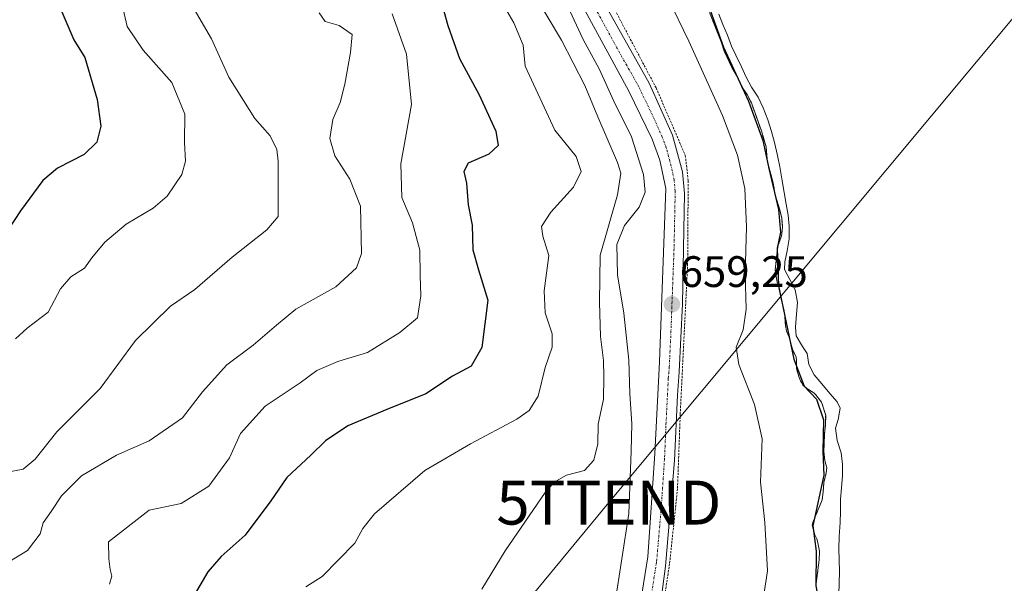
# Model space of a CAD drawing. Units: metres. Extents: x 614420 to 617878, y 4720123 to 4722494.
# Drawn here: x 615555 to 615779, y 4721681 to 4721809 of the extents above; entities that cross this region are included whole.
import ezdxf
from ezdxf.enums import TextEntityAlignment as Align

# ---------------------------------------------------------------- set-up
doc = ezdxf.new("R2010")
doc.units = ezdxf.units.M
doc.header["$MEASUREMENT"] = 0
doc.linetypes.add('TRAZO_Y_PUNTO', pattern=[1, 0.5, -0.25, 0, -0.25])
doc.linetypes.add('TRAZOS', pattern=[0.75, 0.5, -0.25])
doc.layers.get('0').update_dxf_attribs({"lineweight": 5})
for name, color, linetype, lineweight in [('Arbolado forestal', 92, 'TRAZOS', 0), ('Arbolado forestal CxS', 92, 'Continuous', 0), ('Carretera de calzada única', 19, 'Continuous', 13), ('Carretera de calzada única Cxs', 19, 'Continuous', 13), ('Carretera de calzada única eje', 19, 'TRAZO_Y_PUNTO', 0), ('Carátula', 7, 'Continuous', 5), ('Curva de nivel maestra', 36, 'Continuous', 30), ('Curva de nivel normal', 36, 'Continuous', 0), ('Embalse', 142, 'Continuous', 13), ('Embalse Cxs', 142, 'Continuous', 13), ('Punto de cota en terreno', 7, 'Continuous', 0), ('Rótulo de punto de cota en terreno', 19, 'Continuous', 0), ('Suelo desnudo', 252, 'Continuous', 0), ('Suelo desnudo CxS', 43, 'Continuous', 0), ('Tendido', 6, 'Continuous', 0), ('Torre de tendido puntual', 7, 'Continuous', 0), ('Valla', 19, 'TRAZOS', 0)]:
    doc.layers.add(name, color=color, linetype=linetype, lineweight=lineweight)
doc.styles.add('Arial', font='txt', dxfattribs={"height": 0.2})

# ---------------------------------------------------------------- blocks, each defined once
blk = doc.blocks.new('*U164')
at = {"layer": 'Curva de nivel normal', "color": 36, "linetype": 'Continuous', "lineweight": 0}
blk.add_polyline3d([(615672.44, 4721814.01, 665), (615678.28, 4721804.15, 665), (615683.58, 4721793.85, 665), (615686.56, 4721786.73, 665), (615691.04, 4721776.33, 665), (615691.76, 4721773.93, 665), (615691.05, 4721768.98, 665), (615687.05, 4721755.23, 665), (615686.96, 4721744.58, 665), (615687.17, 4721736.73, 665), (615687.86, 4721731.26, 665), (615687.93, 4721727.55, 665), (615687.88, 4721722.44, 665), (615686.6, 4721716.8, 665), (615686.53, 4721712.34, 665), (615685.66, 4721708.58, 665), (615683.54, 4721706.22, 665), (615679.4, 4721705.15, 665), (615676.65, 4721703.6, 665), (615674.6, 4721701.26, 665), (615665.44, 4721687.99, 665), (615660.15, 4721679.23, 665)], dxfattribs=at)
blk = doc.blocks.new('*U170')
at = {"layer": 'Curva de nivel normal', "color": 36, "linetype": 'Continuous', "lineweight": 0}
blk.add_polyline3d([(615578.3, 4721812.17, 695), (615579.42, 4721807.28, 695), (615583.06, 4721801.86, 695), (615589.6, 4721794.49, 695), (615592.52, 4721787.31, 695), (615592.49, 4721780.89, 695), (615592.72, 4721776.66, 695), (615591.84, 4721773.57, 695), (615588.54, 4721768.67, 695), (615585.35, 4721765.9, 695), (615579.22, 4721762.27, 695), (615574.36, 4721758.16, 695), (615571.39, 4721754.61, 695), (615569.7, 4721752.31, 695), (615566.6, 4721750.31, 695), (615564.22, 4721747.56, 695), (615561.43, 4721742.3, 695), (615556.64, 4721738.6, 695), (615553.96, 4721736.17, 695)], dxfattribs=at)
blk = doc.blocks.new('*U182')
at = {"layer": 'Curva de nivel normal', "color": 36, "linetype": 'Continuous', "lineweight": 0}
blk.add_polyline3d([(615575.42, 4721680.38, 680), (615575.96, 4721682.2, 680), (615575.55, 4721683.74, 680), (615575.22, 4721686.12, 680), (615575.13, 4721690.01, 680), (615584.39, 4721697.26, 680), (615591.73, 4721698.76, 680), (615597.99, 4721702.71, 680), (615602.68, 4721709.13, 680), (615605.23, 4721714.65, 680), (615610.84, 4721720.91, 680), (615618.78, 4721726.22, 680), (615622.6, 4721729.02, 680), (615627.35, 4721731.04, 680), (615634.14, 4721733.13, 680), (615641.51, 4721737.64, 680), (615645.53, 4721740.98, 680), (615646.3, 4721745.98, 680), (615646.08, 4721750.64, 680), (615646.07, 4721756.38, 680), (615644.36, 4721762.58, 680), (615641.92, 4721768.38, 680), (615641.68, 4721775.98, 680), (615644.17, 4721789.48, 680), (615642.99, 4721800.98, 680), (615639.76, 4721810.14, 680)], dxfattribs=at)
blk = doc.blocks.new('*U184')
at = {"layer": 'Curva de nivel normal', "color": 36, "linetype": 'Continuous', "lineweight": 0}
blk.add_polyline3d([(615702.46, 4721813.86, 655), (615707.25, 4721803.96, 655), (615714.93, 4721787.03, 655), (615718.38, 4721778.01, 655), (615719.99, 4721770.38, 655), (615720.41, 4721761.66, 655), (615720.12, 4721750.98, 655), (615720.34, 4721742.98, 655), (615719.65, 4721738.24, 655), (615718.07, 4721734.3, 655), (615718.63, 4721730.39, 655), (615722.22, 4721721.26, 655), (615723.94, 4721713.46, 655), (615723.6, 4721703.59, 655), (615724.58, 4721694.42, 655), (615725.21, 4721683.41, 655), (615724.3, 4721677.41, 655), (615724.51, 4721670.5, 655), (615723.38, 4721666.3, 655), (615719.44, 4721663.65, 655), (615715.94, 4721662.57, 655), (615712.11, 4721662.58, 655), (615709.98, 4721661.88, 655)], dxfattribs=at)
blk = doc.blocks.new('*U185')
at = {"layer": 'Curva de nivel normal', "color": 36, "linetype": 'Continuous', "lineweight": 0}
blk.add_polyline3d([(615664.26, 4721813.63, 670), (615667.44, 4721808.06, 670), (615669.55, 4721802.99, 670), (615670.02, 4721798.22, 670), (615676.8, 4721783.66, 670), (615681.61, 4721777.68, 670), (615682.76, 4721774.26, 670), (615681.05, 4721770.74, 670), (615675.88, 4721765.05, 670), (615673.71, 4721761.77, 670), (615674.05, 4721759.56, 670), (615675.42, 4721755.19, 670), (615674.31, 4721747.15, 670), (615674.58, 4721742.12, 670), (615676.16, 4721737.36, 670), (615676.15, 4721734.28, 670), (615674.59, 4721729.7, 670), (615672.98, 4721723.14, 670), (615670.93, 4721719.93, 670), (615668.11, 4721717.93, 670), (615657.6, 4721712.32, 670), (615647.14, 4721706.28, 670), (615635.75, 4721696.41, 670), (615633.06, 4721693.02, 670), (615631.21, 4721689.7, 670), (615623.78, 4721682.12, 670), (615620.11, 4721679.79, 670)], dxfattribs=at)
blk = doc.blocks.new('*U186')
at = {"layer": 'Curva de nivel normal', "color": 36, "linetype": 'Continuous', "lineweight": 0}
blk.add_polyline3d([(615594.66, 4721811.23, 690), (615598.61, 4721804.48, 690), (615602.57, 4721795.77, 690), (615605.86, 4721790.4, 690), (615608.48, 4721786.31, 690), (615611.98, 4721782.35, 690), (615613.51, 4721779.24, 690), (615613.81, 4721776.62, 690), (615613.81, 4721764.01, 690), (615611.18, 4721760.98, 690), (615603.3, 4721754.8, 690), (615594.85, 4721747.43, 690), (615589.26, 4721743.65, 690), (615581.31, 4721735.8, 690), (615573.24, 4721724.94, 690), (615563.44, 4721715.05, 690), (615558.44, 4721708.81, 690), (615555.76, 4721706.55, 690), (615552.18, 4721705.9, 690)], dxfattribs=at)
blk = doc.blocks.new('*U193')
at = {"layer": 'Curva de nivel normal', "color": 36, "linetype": 'Continuous', "lineweight": 0}
blk.add_polyline3d([(615623.14, 4721810.34, 685), (615624.52, 4721808.38, 685), (615627.65, 4721807.52, 685), (615630.61, 4721805.46, 685), (615630.23, 4721801.34, 685), (615629, 4721794.14, 685), (615627.89, 4721789.96, 685), (615626.24, 4721786.08, 685), (615625.57, 4721781.77, 685), (615626.65, 4721777.85, 685), (615630.12, 4721772.5, 685), (615632.5, 4721766.42, 685), (615632.72, 4721755.65, 685), (615631.6, 4721752.37, 685), (615626.88, 4721748.05, 685), (615617.8, 4721742.93, 685), (615613.44, 4721739.34, 685), (615608.11, 4721734.74, 685), (615602.11, 4721730.26, 685), (615596.58, 4721724.14, 685), (615591.98, 4721718.25, 685), (615584.46, 4721712.98, 685), (615576.97, 4721709.74, 685), (615568.99, 4721705.02, 685), (615564.44, 4721700.5, 685), (615562.08, 4721696.89, 685), (615560.3, 4721694.33, 685), (615559.58, 4721691.81, 685), (615556.74, 4721688.06, 685), (615548.44, 4721683.01, 685)], dxfattribs=at)
blk = doc.blocks.new('*U194')
at = {"layer": 'Curva de nivel normal', "color": 36, "linetype": 'Continuous', "lineweight": 0}
blk.add_polyline3d([(615676.6, 4721818.58, 660), (615683.18, 4721804.27, 660), (615686.87, 4721797.62, 660), (615690.22, 4721790.31, 660), (615694.21, 4721782.19, 660), (615696.94, 4721773.6, 660), (615697.31, 4721769.56, 660), (615695.93, 4721766.12, 660), (615692.59, 4721761.98, 660), (615690.88, 4721757.66, 660), (615691.01, 4721750.8, 660), (615692.49, 4721742.06, 660), (615693.62, 4721731.32, 660), (615693.87, 4721723.71, 660), (615694.32, 4721716.9, 660), (615694.18, 4721710.64, 660), (615693.62, 4721696.48, 660), (615690.44, 4721675.87, 660)], dxfattribs=at)
blk = doc.blocks.new('*U202')
at = {"layer": 'Curva de nivel maestra', "color": 36, "linetype": 'Continuous', "lineweight": 30}
blk.add_polyline3d([(615563.39, 4721813.25, 700), (615567.27, 4721804.22, 700), (615569.81, 4721800.23, 700), (615572.58, 4721790.66, 700), (615573.42, 4721784.62, 700), (615572.5, 4721780.94, 700), (615569.65, 4721778.15, 700), (615563.55, 4721775, 700), (615560.2, 4721772.26, 700), (615555.13, 4721765.3, 700), (615550.62, 4721758.47, 700)], dxfattribs=at)
blk = doc.blocks.new('*U213')
at = {"layer": 'Curva de nivel maestra', "color": 36, "linetype": 'Continuous', "lineweight": 30}
blk.add_polyline3d([(615650.36, 4721814.91, 675), (615652.44, 4721807.47, 675), (615655.04, 4721799.95, 675), (615659.55, 4721791.68, 675), (615663.31, 4721783.48, 675), (615663.85, 4721780.16, 675), (615661.77, 4721778.25, 675), (615657.06, 4721776.2, 675), (615656.09, 4721774.28, 675), (615656.69, 4721771.64, 675), (615657.07, 4721766.67, 675), (615657.96, 4721762.04, 675), (615658.1, 4721756.48, 675), (615659.41, 4721751.93, 675), (615661.52, 4721744.98, 675), (615660.15, 4721734.22, 675), (615657.69, 4721729.97, 675), (615653.46, 4721727.73, 675), (615647.44, 4721723.68, 675), (615638.53, 4721720.15, 675), (615629.65, 4721716.39, 675), (615624.55, 4721712.97, 675), (615621.2, 4721709.72, 675), (615615.78, 4721704.64, 675), (615612.1, 4721699.37, 675), (615606.24, 4721691.56, 675), (615600.78, 4721686.69, 675), (615597.78, 4721683.17, 675), (615594.12, 4721676.94, 675)], dxfattribs=at)
blk = doc.blocks.new('5PATER')
at = {"layer": 'Carátula', "linetype": 'Continuous', "lineweight": 5}
h = blk.add_hatch(color=250, dxfattribs=at)
edge = h.paths.add_edge_path()
edge.add_ellipse((0, 0.01), major_axis=(-1.33, -1.34), ratio=0.999422, start_angle=0, end_angle=360)
blk = doc.blocks.new('5TTEND')
blk.add_text('5TTEND', height=10).set_placement((0, 0), align=Align.MIDDLE_CENTER)

msp = doc.modelspace()

# ---------------------------------------------------------------- linework, layer by layer
at = {"layer": 'Arbolado forestal', "color": 92, "linetype": 'TRAZOS', "lineweight": 0}
msp.add_polyline3d([(615736.24, 4721680.57, 649.57), (615736.94, 4721685.89, 649.45), (615737.02, 4721687.88, 649.51), (615736.67, 4721689.77, 649.58), (615736.4, 4721690.73, 649.61), (615735.96, 4721691.58, 649.74), (615735.33, 4721693.79, 649.88), (615735.52, 4721694.44, 649.84), (615737.63, 4721699.57, 649.55), (615737.88, 4721701.44, 649.48), (615738.02, 4721703.56, 649.44), (615738.57, 4721705.72, 649.22), (615738.66, 4721706.87, 649.2), (615738.22, 4721708.55, 649.39), (615738, 4721710.42, 649.44), (615738.13, 4721714.46, 649.27), (615738.37, 4721716.68, 649.03), (615738.42, 4721718.78, 648.89), (615737.48, 4721721.77, 649.09), (615736.1, 4721723.57, 649.4), (615735.71, 4721723.95, 649.36), (615734.39, 4721724.73, 649.57), (615733.3, 4721725.58, 649.81), (615732.65, 4721726.8, 649.83), (615732.31, 4721727.67, 649.83), (615731.79, 4721729.49, 649.78), (615731.77, 4721731.42, 649.32), (615731.67, 4721732.05, 649.22), (615730.84, 4721733.84, 649.31), (615730.1, 4721736.56, 649.42), (615729.52, 4721737.94, 649.63), (615729.26, 4721739.35, 649.7), (615729.07, 4721741.94, 649.68), (615728.88, 4721742.98, 649.74), (615728.2, 4721745.64, 649.89), (615727.7, 4721748.17, 649.87), (615727.29, 4721749.49, 649.9), (615726.91, 4721751.93, 649.74), (615727.44, 4721756.53, 649.51), (615727.64, 4721757.53, 649.5), (615728.36, 4721759.61, 649.35), (615728.52, 4721760.76, 649.33), (615728.57, 4721761.74, 649.35), (615728.42, 4721763.69, 649.5), (615727.97, 4721765.55, 649.45), (615726.93, 4721768.98, 649.58), (615726.47, 4721771.73, 649.41), (615725.37, 4721775.64, 649.63), (615725.1, 4721777.1, 649.58), (615724.85, 4721779.86, 649.31), (615723.78, 4721783.51, 649.65), (615721.51, 4721789.86, 649.52), (615720.55, 4721791.76, 649.17), (615719.28, 4721793.58, 649.32), (615718.33, 4721795.7, 649.3), (615717.08, 4721797.94, 649.29), (615715.35, 4721801.65, 649.52), (615714.64, 4721803.8, 649.54), (615711.96, 4721810.44, 649.56)], dxfattribs=at)
at = {"layer": 'Arbolado forestal CxS', "color": 92, "linetype": 'Continuous', "lineweight": 0}
msp.add_polyline3d([(615711.96, 4721810.44, 649.56), (615714.64, 4721803.8, 649.54), (615715.35, 4721801.65, 649.52), (615717.08, 4721797.94, 649.29), (615718.33, 4721795.7, 649.3), (615719.28, 4721793.58, 649.32), (615720.55, 4721791.76, 649.17), (615721.51, 4721789.86, 649.52), (615723.78, 4721783.51, 649.65), (615724.85, 4721779.86, 649.31), (615725.1, 4721777.09, 649.58), (615725.37, 4721775.64, 649.63), (615726.47, 4721771.73, 649.41), (615726.93, 4721768.98, 649.58), (615727.97, 4721765.55, 649.45), (615728.42, 4721763.69, 649.5), (615728.57, 4721761.73, 649.35), (615728.52, 4721760.76, 649.33), (615728.36, 4721759.61, 649.35), (615727.64, 4721757.53, 649.5), (615727.44, 4721756.53, 649.51), (615726.91, 4721751.93, 649.74), (615727.29, 4721749.48, 649.9), (615727.7, 4721748.17, 649.87), (615728.2, 4721745.63, 649.89), (615728.88, 4721742.98, 649.74), (615729.07, 4721741.94, 649.68), (615729.26, 4721739.35, 649.7), (615729.52, 4721737.94, 649.63), (615730.1, 4721736.56, 649.42), (615730.85, 4721733.84, 649.31), (615731.67, 4721732.05, 649.22), (615731.77, 4721731.41, 649.32), (615731.79, 4721729.49, 649.78), (615732.31, 4721727.67, 649.84), (615732.65, 4721726.8, 649.83), (615733.3, 4721725.58, 649.81), (615734.39, 4721724.73, 649.57), (615735.71, 4721723.95, 649.36), (615736.1, 4721723.57, 649.4), (615737.48, 4721721.77, 649.09), (615738.42, 4721718.78, 648.89), (615738.37, 4721716.68, 649.03), (615738.13, 4721714.46, 649.27), (615738, 4721710.42, 649.45), (615738.23, 4721708.55, 649.39), (615738.66, 4721706.87, 649.2), (615738.57, 4721705.72, 649.22), (615738.02, 4721703.56, 649.44), (615737.88, 4721701.44, 649.48), (615737.63, 4721699.57, 649.55), (615735.52, 4721694.44, 649.84), (615735.33, 4721693.79, 649.88), (615735.96, 4721691.58, 649.74), (615736.4, 4721690.73, 649.61), (615736.67, 4721689.77, 649.58), (615737.02, 4721687.88, 649.51), (615736.94, 4721685.89, 649.45), (615736.24, 4721680.56, 649.57)], dxfattribs=at)
at = {"layer": 'Carretera de calzada única', "color": 19, "linetype": 'Continuous', "lineweight": 13}
for points in [[(615688.26, 4721812.17, 659.46), (615698.23, 4721794.36, 659.4), (615703.58, 4721782.52, 659.48), (615705.82, 4721774.16, 659.53), (615706.32, 4721769.26, 659.52), (615705.8, 4721744.18, 659.08), (615705.1, 4721728.68, 658.79), (615704.66, 4721723.4, 658.7), (615704.03, 4721708.5, 658.4), (615701.96, 4721684.5, 657.25), (615699.98, 4721669.47, 656.63)], [(615695.3, 4721670.06, 656.82), (615697.94, 4721686.61, 657.24), (615699.5, 4721710.08, 658.2), (615700.57, 4721730.97, 658.85), (615702.03, 4721770.38, 659.41), (615700.67, 4721776.88, 659.53), (615698.89, 4721781.6, 659.37), (615693.55, 4721792.69, 659.39), (615683.64, 4721810.85, 659.54)]]:
    msp.add_polyline3d(points, dxfattribs=at)
at = {"layer": 'Carretera de calzada única Cxs', "color": 19, "linetype": 'Continuous', "lineweight": 13}
for points in [[(615688.26, 4721812.17, 659.46), (615698.23, 4721794.36, 659.4), (615703.58, 4721782.52, 659.48), (615705.82, 4721774.16, 659.53), (615706.32, 4721769.26, 659.52), (615705.8, 4721744.18, 659.08), (615705.1, 4721728.68, 658.79), (615704.66, 4721723.4, 658.7), (615704.03, 4721708.5, 658.4), (615701.96, 4721684.5, 657.25), (615699.98, 4721669.47, 656.63)], [(615695.3, 4721670.06, 656.82), (615697.94, 4721686.61, 657.24), (615699.5, 4721710.08, 658.2), (615700.57, 4721730.97, 658.85), (615702.03, 4721770.38, 659.41), (615700.67, 4721776.88, 659.53), (615698.89, 4721781.6, 659.37), (615693.55, 4721792.69, 659.39), (615683.64, 4721810.85, 659.54)]]:
    msp.add_polyline3d(points, dxfattribs=at)
at = {"layer": 'Carretera de calzada única eje', "color": 19, "linetype": 'TRAZO_Y_PUNTO', "lineweight": 0}
msp.add_polyline3d([(615698.64, 4721677.27, 656.88), (615699.94, 4721685.56, 657.18), (615700.98, 4721697.56, 657.99), (615701.76, 4721709.29, 658.43), (615702.07, 4721716.74, 658.64), (615702.6, 4721727.18, 658.83), (615702.83, 4721729.82, 658.87), (615703.19, 4721737.57, 658.97), (615703.92, 4721757.27, 659.24), (615704.17, 4721769.82, 659.47), (615703.92, 4721772.26, 659.48), (615703.25, 4721775.51, 659.52), (615702.12, 4721779.69, 659.61), (615701.23, 4721782.07, 659.64), (615698.57, 4721787.99, 659.58), (615695.89, 4721793.52, 659.6), (615690.89, 4721802.43, 659.56), (615685.94, 4721811.51, 659.69)], dxfattribs=at)
at = {"layer": 'Curva de nivel maestra', "color": 36, "linetype": 'Continuous', "lineweight": 30}
msp.add_polyline3d([(615707.72, 4721823.25, 650), (615715.17, 4721802.53, 650), (615720.82, 4721790.26, 650), (615724.09, 4721781.31, 650), (615725.45, 4721774.98, 650), (615727.69, 4721765.64, 650), (615728.12, 4721760.5, 650), (615727.35, 4721756.86, 650), (615727.65, 4721748.23, 650), (615731.2, 4721731.59, 650), (615733.54, 4721725.45, 650), (615736.31, 4721722.51, 650), (615737.94, 4721717.81, 650), (615737.77, 4721710.56, 650), (615737.98, 4721705.21, 650), (615735.49, 4721693.66, 650), (615736.24, 4721687.9, 650), (615736.2, 4721680.02, 650), (615737.52, 4721672.9, 650), (615737.72, 4721668.34, 650), (615736.32, 4721663.6, 650), (615733.29, 4721654.31, 650), (615730.22, 4721652.12, 650), (615725.22, 4721650.31, 650)], dxfattribs=at)
at = {"layer": 'Embalse', "color": 142, "linetype": 'Continuous', "lineweight": 13}
for points in [[(615736.24, 4721680.56, 649.57), (615736.94, 4721685.89, 649.45), (615737.02, 4721687.88, 649.51), (615736.67, 4721689.77, 649.58), (615736.4, 4721690.73, 649.61), (615735.96, 4721691.58, 649.74), (615735.33, 4721693.79, 649.88), (615735.52, 4721694.44, 649.84), (615737.63, 4721699.57, 649.55), (615737.88, 4721701.44, 649.48), (615738.02, 4721703.56, 649.44), (615738.57, 4721705.72, 649.22), (615738.66, 4721706.87, 649.2), (615738.23, 4721708.55, 649.39), (615738, 4721710.42, 649.45), (615738.13, 4721714.46, 649.27), (615738.37, 4721716.68, 649.03), (615738.42, 4721718.78, 648.89), (615737.48, 4721721.77, 649.09), (615736.1, 4721723.57, 649.4), (615735.71, 4721723.95, 649.36), (615734.39, 4721724.73, 649.57), (615733.3, 4721725.58, 649.81), (615732.65, 4721726.8, 649.83), (615732.31, 4721727.67, 649.84), (615731.79, 4721729.49, 649.78), (615731.77, 4721731.41, 649.32), (615731.67, 4721732.05, 649.22), (615730.85, 4721733.84, 649.31), (615730.1, 4721736.56, 649.42), (615729.52, 4721737.94, 649.63), (615729.26, 4721739.35, 649.7), (615729.07, 4721741.94, 649.68), (615728.88, 4721742.98, 649.74), (615728.2, 4721745.63, 649.89), (615727.7, 4721748.17, 649.87), (615727.29, 4721749.48, 649.9), (615726.91, 4721751.93, 649.74), (615727.44, 4721756.53, 649.51), (615727.64, 4721757.53, 649.5), (615728.36, 4721759.61, 649.35), (615728.52, 4721760.76, 649.33), (615728.57, 4721761.73, 649.35), (615728.42, 4721763.69, 649.5), (615727.97, 4721765.55, 649.45), (615726.93, 4721768.98, 649.58), (615726.47, 4721771.73, 649.41), (615725.37, 4721775.64, 649.63), (615725.1, 4721777.09, 649.58), (615724.85, 4721779.86, 649.31), (615723.78, 4721783.51, 649.65), (615721.51, 4721789.86, 649.52), (615720.55, 4721791.76, 649.17), (615719.28, 4721793.58, 649.32), (615718.33, 4721795.7, 649.3), (615717.08, 4721797.94, 649.29), (615715.35, 4721801.65, 649.52), (615714.64, 4721803.8, 649.54), (615711.96, 4721810.44, 649.56)], [(615741.44, 4721678.09, 647.74), (615741.46, 4721680.59, 647.63), (615741.57, 4721683.27, 647.52), (615741.46, 4721685.91, 647.67), (615741.44, 4721688.45, 647.81), (615741.46, 4721691.26, 647.89), (615741.7, 4721694.39, 647.88), (615741.76, 4721696.94, 647.96), (615741.78, 4721699.7, 647.95), (615742.03, 4721702.29, 647.66), (615742.23, 4721705.11, 647.53), (615742.25, 4721707.61, 647.59), (615741.96, 4721710.29, 647.44), (615741, 4721713.09, 647.46), (615740.62, 4721715.9, 647.39), (615741.27, 4721717.87, 646.68), (615741.69, 4721720.42, 646.38), (615741.01, 4721721.84, 646.85), (615739.34, 4721723.79, 647.61), (615737.54, 4721725.96, 647.38), (615735.78, 4721728, 647.26), (615734.55, 4721730.35, 647.7), (615734.22, 4721732.9, 647.57), (615733.13, 4721734.49, 647.94), (615731.68, 4721736.85, 648.37), (615731.53, 4721738.86, 648.2), (615731.77, 4721741.85, 648.02), (615731.97, 4721744.48, 647.83), (615731.46, 4721747.38, 647.98), (615730.28, 4721749.69, 648.38), (615729.05, 4721751.96, 648.7), (615729.12, 4721753.75, 648.49), (615729.64, 4721756.25, 648.51), (615730.11, 4721758.98, 648.54), (615730.08, 4721761.83, 648.49), (615729.92, 4721764.33, 648.39), (615729.46, 4721766.87, 648.19), (615728.99, 4721769.46, 648.02), (615728.52, 4721772.13, 647.83), (615728, 4721775.3, 647.59), (615727.44, 4721777.93, 647.49), (615726.79, 4721780.87, 647.54), (615726.1, 4721783.36, 647.75), (615725.27, 4721785.99, 647.72), (615724.22, 4721788.75, 647.81), (615723.04, 4721791.15, 647.6), (615721.54, 4721793.46, 647.47), (615720.32, 4721795.77, 647.76), (615719.23, 4721798.12, 647.76), (615718, 4721800.75, 647.82), (615716.95, 4721802.79, 647.98), (615716.08, 4721805.28, 647.99), (615714.99, 4721807.73, 648.2), (615714.12, 4721810.09, 648.19)]]:
    msp.add_polyline3d(points, dxfattribs=at)
at = {"layer": 'Embalse Cxs', "color": 142, "linetype": 'Continuous', "lineweight": 13}
for points in [[(615736.24, 4721680.56, 649.57), (615736.94, 4721685.89, 649.45), (615737.02, 4721687.88, 649.51), (615736.67, 4721689.77, 649.58), (615736.4, 4721690.73, 649.61), (615735.96, 4721691.58, 649.74), (615735.33, 4721693.79, 649.88), (615735.52, 4721694.44, 649.84), (615737.63, 4721699.57, 649.55), (615737.88, 4721701.44, 649.48), (615738.02, 4721703.56, 649.44), (615738.57, 4721705.72, 649.22), (615738.66, 4721706.87, 649.2), (615738.23, 4721708.55, 649.39), (615738, 4721710.42, 649.45), (615738.13, 4721714.46, 649.27), (615738.37, 4721716.68, 649.03), (615738.42, 4721718.78, 648.89), (615737.48, 4721721.77, 649.09), (615736.1, 4721723.57, 649.4), (615735.71, 4721723.95, 649.36), (615734.39, 4721724.73, 649.57), (615733.3, 4721725.58, 649.81), (615732.65, 4721726.8, 649.83), (615732.31, 4721727.67, 649.84), (615731.79, 4721729.49, 649.78), (615731.77, 4721731.41, 649.32), (615731.67, 4721732.05, 649.22), (615730.85, 4721733.84, 649.31), (615730.1, 4721736.56, 649.42), (615729.52, 4721737.94, 649.63), (615729.26, 4721739.35, 649.7), (615729.07, 4721741.94, 649.68), (615728.88, 4721742.98, 649.74), (615728.2, 4721745.63, 649.89), (615727.7, 4721748.17, 649.87), (615727.29, 4721749.48, 649.9), (615726.91, 4721751.93, 649.74), (615727.44, 4721756.53, 649.51), (615727.64, 4721757.53, 649.5), (615728.36, 4721759.61, 649.35), (615728.52, 4721760.76, 649.33), (615728.57, 4721761.73, 649.35), (615728.42, 4721763.69, 649.5), (615727.97, 4721765.55, 649.45), (615726.93, 4721768.98, 649.58), (615726.47, 4721771.73, 649.41), (615725.37, 4721775.64, 649.63), (615725.1, 4721777.09, 649.58), (615724.85, 4721779.86, 649.31), (615723.78, 4721783.51, 649.65), (615721.51, 4721789.86, 649.52), (615720.55, 4721791.76, 649.17), (615719.28, 4721793.58, 649.32), (615718.33, 4721795.7, 649.3), (615717.08, 4721797.94, 649.29), (615715.35, 4721801.65, 649.52), (615714.64, 4721803.8, 649.54), (615711.96, 4721810.44, 649.56)], [(615741.44, 4721678.09, 647.74), (615741.46, 4721680.59, 647.63), (615741.57, 4721683.27, 647.52), (615741.46, 4721685.91, 647.67), (615741.44, 4721688.45, 647.81), (615741.46, 4721691.26, 647.89), (615741.7, 4721694.39, 647.88), (615741.76, 4721696.94, 647.96), (615741.78, 4721699.7, 647.95), (615742.03, 4721702.29, 647.66), (615742.23, 4721705.11, 647.53), (615742.25, 4721707.61, 647.59), (615741.96, 4721710.29, 647.44), (615741, 4721713.09, 647.46), (615740.62, 4721715.9, 647.39), (615741.27, 4721717.87, 646.68), (615741.69, 4721720.42, 646.38), (615741.01, 4721721.84, 646.85), (615739.34, 4721723.79, 647.61), (615737.54, 4721725.96, 647.38), (615735.78, 4721728, 647.26), (615734.55, 4721730.35, 647.7), (615734.22, 4721732.9, 647.57), (615733.13, 4721734.49, 647.94), (615731.68, 4721736.85, 648.37), (615731.53, 4721738.86, 648.2), (615731.77, 4721741.85, 648.02), (615731.97, 4721744.48, 647.83), (615731.46, 4721747.38, 647.98), (615730.28, 4721749.69, 648.38), (615729.05, 4721751.96, 648.7), (615729.12, 4721753.75, 648.49), (615729.64, 4721756.25, 648.51), (615730.11, 4721758.98, 648.54), (615730.08, 4721761.83, 648.49), (615729.92, 4721764.33, 648.39), (615729.46, 4721766.87, 648.19), (615728.99, 4721769.46, 648.02), (615728.52, 4721772.13, 647.83), (615728, 4721775.3, 647.59), (615727.44, 4721777.93, 647.49), (615726.79, 4721780.87, 647.54), (615726.1, 4721783.36, 647.75), (615725.27, 4721785.99, 647.72), (615724.22, 4721788.75, 647.81), (615723.04, 4721791.15, 647.6), (615721.54, 4721793.46, 647.47), (615720.32, 4721795.77, 647.76), (615719.23, 4721798.12, 647.76), (615718, 4721800.75, 647.82), (615716.95, 4721802.79, 647.98), (615716.08, 4721805.28, 647.99), (615714.99, 4721807.73, 648.2), (615714.12, 4721810.09, 648.19)]]:
    msp.add_polyline3d(points, dxfattribs=at)
at = {"layer": 'Suelo desnudo', "color": 252, "linetype": 'Continuous', "lineweight": 0}
msp.add_polyline3d([(615736.24, 4721680.57, 649.57), (615736.94, 4721685.89, 649.45), (615737.02, 4721687.88, 649.51), (615736.67, 4721689.77, 649.58), (615736.4, 4721690.73, 649.61), (615735.96, 4721691.58, 649.74), (615735.33, 4721693.79, 649.88), (615735.52, 4721694.44, 649.84), (615737.63, 4721699.57, 649.55), (615737.88, 4721701.44, 649.48), (615738.02, 4721703.56, 649.44), (615738.57, 4721705.72, 649.22), (615738.66, 4721706.87, 649.2), (615738.22, 4721708.55, 649.39), (615738, 4721710.42, 649.44), (615738.13, 4721714.46, 649.27), (615738.37, 4721716.68, 649.03), (615738.42, 4721718.78, 648.89), (615737.48, 4721721.77, 649.09), (615736.1, 4721723.57, 649.4), (615735.71, 4721723.95, 649.36), (615734.39, 4721724.73, 649.57), (615733.3, 4721725.58, 649.81), (615732.65, 4721726.8, 649.83), (615732.31, 4721727.67, 649.83), (615731.79, 4721729.49, 649.78), (615731.77, 4721731.42, 649.32), (615731.67, 4721732.05, 649.22), (615730.84, 4721733.84, 649.31), (615730.1, 4721736.56, 649.42), (615729.52, 4721737.94, 649.63), (615729.26, 4721739.35, 649.7), (615729.07, 4721741.94, 649.68), (615728.88, 4721742.98, 649.74), (615728.2, 4721745.64, 649.89), (615727.7, 4721748.17, 649.87), (615727.29, 4721749.49, 649.9), (615726.91, 4721751.93, 649.74), (615727.44, 4721756.53, 649.51), (615727.64, 4721757.53, 649.5), (615728.36, 4721759.61, 649.35), (615728.52, 4721760.76, 649.33), (615728.57, 4721761.74, 649.35), (615728.42, 4721763.69, 649.5), (615727.97, 4721765.55, 649.45), (615726.93, 4721768.98, 649.58), (615726.47, 4721771.73, 649.41), (615725.37, 4721775.64, 649.63), (615725.1, 4721777.1, 649.58), (615724.85, 4721779.86, 649.31), (615723.78, 4721783.51, 649.65), (615721.51, 4721789.86, 649.52), (615720.55, 4721791.76, 649.17), (615719.28, 4721793.58, 649.32), (615718.33, 4721795.7, 649.3), (615717.08, 4721797.94, 649.29), (615715.35, 4721801.65, 649.52), (615714.64, 4721803.8, 649.54), (615711.96, 4721810.44, 649.56)], dxfattribs=at)
at = {"layer": 'Suelo desnudo CxS', "color": 43, "linetype": 'Continuous', "lineweight": 0}
msp.add_polyline3d([(615736.24, 4721680.56, 649.57), (615736.94, 4721685.89, 649.45), (615737.02, 4721687.88, 649.51), (615736.67, 4721689.77, 649.58), (615736.4, 4721690.73, 649.61), (615735.96, 4721691.58, 649.74), (615735.33, 4721693.79, 649.88), (615735.52, 4721694.44, 649.84), (615737.63, 4721699.57, 649.55), (615737.88, 4721701.44, 649.48), (615738.02, 4721703.56, 649.44), (615738.57, 4721705.72, 649.22), (615738.66, 4721706.87, 649.2), (615738.23, 4721708.55, 649.39), (615738, 4721710.42, 649.45), (615738.13, 4721714.46, 649.27), (615738.37, 4721716.68, 649.03), (615738.42, 4721718.78, 648.89), (615737.48, 4721721.77, 649.09), (615736.1, 4721723.57, 649.4), (615735.71, 4721723.95, 649.36), (615734.39, 4721724.73, 649.57), (615733.3, 4721725.58, 649.81), (615732.65, 4721726.8, 649.83), (615732.31, 4721727.67, 649.84), (615731.79, 4721729.49, 649.78), (615731.77, 4721731.41, 649.32), (615731.67, 4721732.05, 649.22), (615730.85, 4721733.84, 649.31), (615730.1, 4721736.56, 649.42), (615729.52, 4721737.94, 649.63), (615729.26, 4721739.35, 649.7), (615729.07, 4721741.94, 649.68), (615728.88, 4721742.98, 649.74), (615728.2, 4721745.63, 649.89), (615727.7, 4721748.17, 649.87), (615727.29, 4721749.48, 649.9), (615726.91, 4721751.93, 649.74), (615727.44, 4721756.53, 649.51), (615727.64, 4721757.53, 649.5), (615728.36, 4721759.61, 649.35), (615728.52, 4721760.76, 649.33), (615728.57, 4721761.73, 649.35), (615728.42, 4721763.69, 649.5), (615727.97, 4721765.55, 649.45), (615726.93, 4721768.98, 649.58), (615726.47, 4721771.73, 649.41), (615725.37, 4721775.64, 649.63), (615725.1, 4721777.09, 649.58), (615724.85, 4721779.86, 649.31), (615723.78, 4721783.51, 649.65), (615721.51, 4721789.86, 649.52), (615720.55, 4721791.76, 649.17), (615719.28, 4721793.58, 649.32), (615718.33, 4721795.7, 649.3), (615717.08, 4721797.94, 649.29), (615715.35, 4721801.65, 649.52), (615714.64, 4721803.8, 649.54), (615711.96, 4721810.44, 649.56)], dxfattribs=at)
at = {"layer": 'Tendido', "color": 6, "linetype": 'Continuous', "lineweight": 0}
msp.add_polyline3d([(616556.28, 4722472.41, 689.03), (616515.34, 4722427.26, 686.23), (616500.93, 4722402.09, 685.71), (616303.64, 4722248.6, 670.61), (616235.68, 4722137.48, 680.73), (616201.39, 4722079.38, 672.41), (616107.89, 4722032.86, 668.56), (615998.62, 4721978.23, 670.37), (615867.54, 4721912.85, 669.12), (615689.07, 4721698.95, 662.36), (615584.16, 4721572.01, 664.36)], dxfattribs=at)
at = {"layer": 'Valla', "color": 19, "linetype": 'TRAZOS', "lineweight": 0}
msp.add_polyline3d([(615687.64, 4721816.32, 659.57), (615699.82, 4721793.3, 660.4), (615706.47, 4721777.93, 660.85), (615707.12, 4721772.16, 659.98), (615707, 4721753.23, 659.3), (615705.32, 4721719.22, 659.41), (615704.69, 4721702.09, 658.24), (615702.89, 4721685.04, 658.07), (615700.32, 4721668.58, 656.71), (615697.12, 4721659.57, 656.41), (615689.7, 4721648.4, 655.88), (615677.64, 4721636.74, 655.17), (615662.65, 4721629.16, 654.5), (615649.19, 4721621.36, 653.97), (615647.5, 4721620.15, 653.93), (615647.17, 4721618.72, 653.67), (615647.5, 4721616.27, 655.63)], dxfattribs=at)

# ---------------------------------------------------------------- block references
at = {"layer": 'Curva de nivel maestra', "color": 36, "linetype": 'Continuous', "lineweight": 30}
for name in ['*U213', '*U202']:
    msp.add_blockref(name, (0, 0), dxfattribs=at)
at = {"layer": 'Curva de nivel normal', "color": 36, "linetype": 'Continuous', "lineweight": 0}
for name in ['*U182', '*U193', '*U185', '*U164', '*U186', '*U170', '*U194', '*U184']:
    msp.add_blockref(name, (0, 0), dxfattribs=at)
at = {"layer": 'Punto de cota en terreno', "linetype": 'Continuous', "lineweight": 0}
msp.add_blockref('5PATER', (615703.43, 4721744.05, 659.25), dxfattribs=at)
at = {"layer": 'Torre de tendido puntual', "linetype": 'Continuous', "lineweight": 0}
msp.add_blockref('5TTEND', (615689.07, 4721698.95, 661.56), dxfattribs=at)

# ---------------------------------------------------------------- texts
at = {"layer": 'Rótulo de punto de cota en terreno', "color": 19, "linetype": 'Continuous', "lineweight": 0, "style": 'Arial'}
msp.add_text('659,25', height=7, dxfattribs=at).set_placement((615705.19, 4721745.81), align=Align.BOTTOM_LEFT)

doc.saveas('drawing.dxf')
